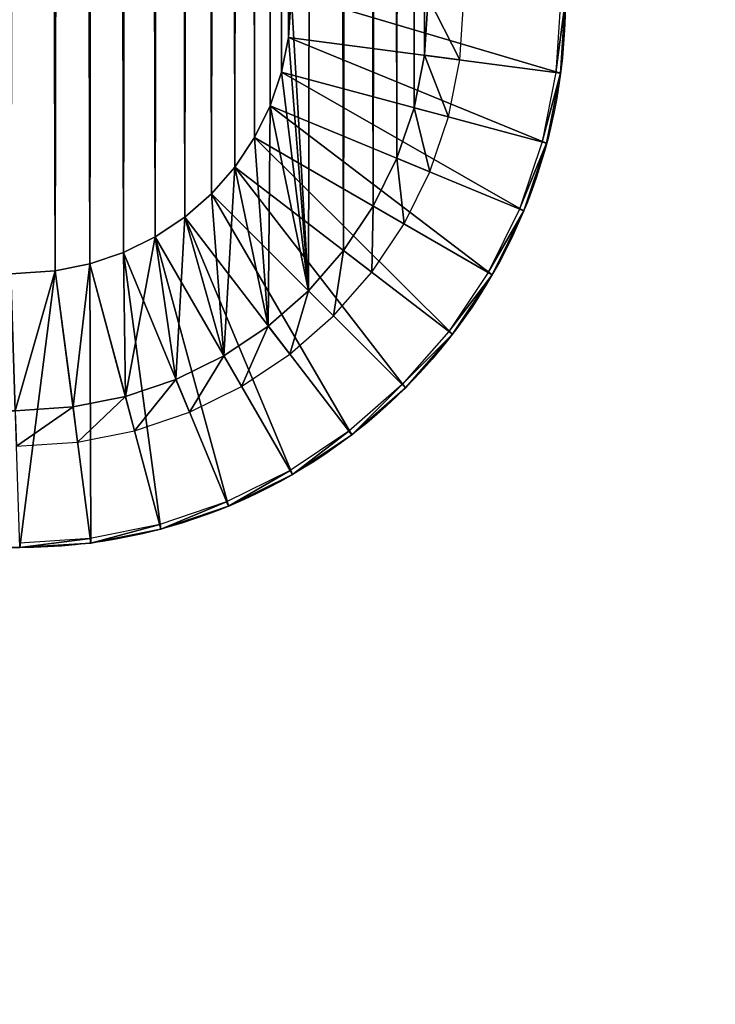
# Model space of a CAD drawing. Units: inches. Extents: x -452 to 708, y -32 to 468.
# Drawn here: x -117 to -106, y 294 to 311 of the extents above; entities that cross this region are included whole.
import ezdxf

# ---------------------------------------------------------------- set-up
doc = ezdxf.new("R2010")
doc.units = ezdxf.units.IN
doc.header["$MEASUREMENT"] = 0
doc.layers.get('0').update_dxf_attribs({"true_color": 0xff5454})

# ---------------------------------------------------------------- blocks, each defined once
blk = doc.blocks.new('CUADRO 2C -1E')
at = {"color": 7}
for p, q in [((-112.637, 311.315, 4.606), (-112.686, 310.57, 4.606)), ((-110.397, 310.269, 4.606), (-110.334, 311.24, 4.606)), ((-109.805, 310.191, 4.528), (-109.738, 311.221, 4.528)), ((-108.109, 311.167, 2.899), (-108.187, 309.978, 2.899)), ((-108.109, 309.967), (-108.031, 311.165)), ((-108.109, 309.967, 2.303), (-108.031, 311.165, 2.303)), ((-112.686, 310.57, 4.606), (-112.802, 309.985, 4.606)), ((-112.686, 310.57, 4.606), (-108.109, 309.967)), ((-110.573, 309.388, 4.606), (-110.397, 310.269, 4.606)), ((-109.805, 310.191, 4.528), (-110.397, 310.269, 4.606)), ((-109.996, 309.233, 4.528), (-109.805, 310.191, 4.528)), ((-112.802, 309.985, 4.606), (-112.994, 309.42, 4.606)), ((-112.802, 309.985, 4.606), (-108.343, 308.79)), ((-108.187, 309.978, 2.899), (-108.419, 308.811, 2.899)), ((-108.109, 309.967), (-108.343, 308.79)), ((-108.343, 308.79, 2.303), (-108.109, 309.967, 2.303)), ((-108.109, 309.967, 2.303), (-108.187, 309.978, 2.899)), ((-108.109, 309.967), (-108.109, 309.967, 2.303)), ((-112.994, 309.42, 4.606), (-113.257, 308.885, 4.606)), ((-112.994, 309.42, 4.606), (-108.729, 307.654)), ((-110.861, 308.537, 4.606), (-110.573, 309.388, 4.606)), ((-109.996, 309.233, 4.528), (-110.573, 309.388, 4.606)), ((-110.309, 308.308, 4.528), (-109.996, 309.233, 4.528)), ((-113.257, 308.885, 4.606), (-113.589, 308.389, 4.606)), ((-113.257, 308.885, 4.606), (-109.26, 306.577)), ((-108.419, 308.811, 2.899), (-108.802, 307.684, 2.899)), ((-108.729, 307.654), (-108.343, 308.79)), ((-108.729, 307.654, 2.303), (-108.343, 308.79, 2.303)), ((-108.343, 308.79, 2.303), (-108.419, 308.811, 2.899)), ((-108.343, 308.79), (-108.343, 308.79, 2.303)), ((-111.259, 307.731, 4.606), (-110.861, 308.537, 4.606)), ((-110.309, 308.308, 4.528), (-110.861, 308.537, 4.606)), ((-113.589, 308.389, 4.606), (-113.982, 307.941, 4.606)), ((-113.589, 308.389, 4.606), (-109.927, 305.579)), ((-110.741, 307.433, 4.528), (-110.309, 308.308, 4.528)), ((-113.982, 307.941, 4.606), (-114.43, 307.548, 4.606)), ((-113.982, 307.941, 4.606), (-110.718, 304.677)), ((-111.758, 306.984, 4.606), (-111.259, 307.731, 4.606)), ((-110.741, 307.433, 4.528), (-111.259, 307.731, 4.606)), ((-108.802, 307.684, 2.899), (-109.328, 306.617, 2.899)), ((-109.26, 306.577), (-108.729, 307.654)), ((-109.26, 306.577, 2.303), (-108.729, 307.654, 2.303)), ((-108.729, 307.654, 2.303), (-108.802, 307.684, 2.899)), ((-108.729, 307.654), (-108.729, 307.654, 2.303)), ((-114.43, 307.548, 4.606), (-114.926, 307.217, 4.606)), ((-114.43, 307.548, 4.606), (-111.62, 303.886)), ((-111.284, 306.621, 4.528), (-110.741, 307.433, 4.528)), ((-114.926, 307.217, 4.606), (-115.461, 306.953, 4.606)), ((-114.926, 307.217, 4.606), (-112.618, 303.219)), ((-115.461, 306.953, 4.606), (-116.026, 306.761, 4.606)), ((-115.461, 306.953, 4.606), (-113.695, 302.688)), ((-112.35, 306.309, 4.606), (-111.758, 306.984, 4.606)), ((-111.284, 306.621, 4.528), (-111.758, 306.984, 4.606)), ((-116.611, 306.645, 4.606), (-117.357, 306.596, 4.606)), ((-116.026, 306.761, 4.606), (-116.611, 306.645, 4.606)), ((-116.611, 306.645, 4.606), (-116.008, 302.068)), ((-116.026, 306.761, 4.606), (-114.831, 302.302)), ((-111.928, 305.887, 4.528), (-111.284, 306.621, 4.528)), ((-109.328, 306.617, 2.899), (-109.989, 305.627, 2.899)), ((-109.26, 306.577, 2.303), (-109.328, 306.617, 2.899)), ((-109.26, 306.577), (-109.927, 305.579)), ((-109.927, 305.579, 2.303), (-109.26, 306.577, 2.303)), ((-109.26, 306.577), (-109.26, 306.577, 2.303)), ((-113.025, 305.717, 4.606), (-112.35, 306.309, 4.606)), ((-111.928, 305.887, 4.528), (-112.35, 306.309, 4.606)), ((-112.662, 305.243, 4.528), (-111.928, 305.887, 4.528)), ((-113.772, 305.218, 4.606), (-113.025, 305.717, 4.606)), ((-112.662, 305.243, 4.528), (-113.025, 305.717, 4.606)), ((-109.989, 305.627, 2.899), (-110.774, 304.733, 2.899)), ((-109.927, 305.579, 2.303), (-109.989, 305.627, 2.899)), ((-110.718, 304.677), (-109.927, 305.579)), ((-110.718, 304.677, 2.303), (-109.927, 305.579, 2.303)), ((-109.927, 305.579), (-109.927, 305.579, 2.303)), ((-114.578, 304.82, 4.606), (-113.772, 305.218, 4.606)), ((-113.474, 304.7, 4.528), (-113.772, 305.218, 4.606)), ((-113.474, 304.7, 4.528), (-112.662, 305.243, 4.528)), ((-115.428, 304.532, 4.606), (-114.578, 304.82, 4.606)), ((-114.349, 304.269, 4.528), (-114.578, 304.82, 4.606)), ((-114.349, 304.269, 4.528), (-113.474, 304.7, 4.528)), ((-110.774, 304.733, 2.899), (-111.668, 303.948, 2.899)), ((-110.718, 304.677), (-111.62, 303.886)), ((-111.62, 303.886, 2.303), (-110.718, 304.677, 2.303)), ((-110.718, 304.677, 2.303), (-110.774, 304.733, 2.899)), ((-110.718, 304.677), (-110.718, 304.677, 2.303)), ((-116.309, 304.356, 4.606), (-115.428, 304.532, 4.606)), ((-115.274, 303.955, 4.528), (-115.428, 304.532, 4.606)), ((-117.281, 304.293, 4.606), (-116.309, 304.356, 4.606)), ((-116.231, 303.764, 4.528), (-116.309, 304.356, 4.606)), ((-115.274, 303.955, 4.528), (-114.349, 304.269, 4.528)), ((-116.231, 303.764, 4.528), (-115.274, 303.955, 4.528)), ((-111.668, 303.948, 2.899), (-112.658, 303.287, 2.899)), ((-112.618, 303.219), (-111.62, 303.886)), ((-112.618, 303.219, 2.303), (-111.62, 303.886, 2.303)), ((-111.62, 303.886, 2.303), (-111.668, 303.948, 2.899)), ((-111.62, 303.886), (-111.62, 303.886, 2.303)), ((-117.262, 303.697, 4.528), (-116.231, 303.764, 4.528)), ((-112.658, 303.287, 2.899), (-113.725, 302.761, 2.899)), ((-113.695, 302.688), (-112.618, 303.219)), ((-113.695, 302.688, 2.303), (-112.618, 303.219, 2.303)), ((-112.618, 303.219, 2.303), (-112.658, 303.287, 2.899)), ((-112.618, 303.219), (-112.618, 303.219, 2.303)), ((-113.725, 302.761, 2.899), (-114.851, 302.378, 2.899)), ((-114.831, 302.302), (-113.695, 302.688)), ((-114.831, 302.302, 2.303), (-113.695, 302.688, 2.303)), ((-113.695, 302.688, 2.303), (-113.725, 302.761, 2.899)), ((-113.695, 302.688), (-113.695, 302.688, 2.303)), ((-114.851, 302.378, 2.899), (-116.018, 302.146, 2.899)), ((-114.831, 302.302, 2.303), (-114.851, 302.378, 2.899)), ((-116.018, 302.146, 2.899), (-117.208, 302.068, 2.899)), ((-116.008, 302.068, 2.303), (-116.018, 302.146, 2.899)), ((-114.831, 302.302), (-116.008, 302.068)), ((-116.008, 302.068, 2.303), (-114.831, 302.302, 2.303)), ((-114.831, 302.302), (-114.831, 302.302, 2.303)), ((-239.339, 301.99), (-117.206, 301.99)), ((-117.206, 301.99), (-116.008, 302.068)), ((-117.206, 301.99, 2.303), (-116.008, 302.068, 2.303)), ((-116.008, 302.068), (-116.008, 302.068, 2.303))]:
    blk.add_line(p, q, dxfattribs=at)
at = {"color": 7, "extrusion": (0, 0, -1)}
blk.add_arc((117.206, 311.165), 9.175, 180, 270, dxfattribs=at)
at = {"color": 7}
for points, invisible_edges in [([(-44.901, 381.496), (-108.031, 160.765), (-46.548, 373.215)], 3), ([(-46.548, 373.215), (-108.031, 160.765), (-47.1, 364.79)], 3), ([(-47.1, 364.79), (-108.031, 160.765), (-47.1, 93.881)], 3), ([(-108.109, 309.967), (-108.046, 277.642), (-108.031, 311.165)], 3), ([(-108.031, 311.165), (-108.046, 277.642), (-108.031, 160.765)], 13), ([(-108.343, 308.79), (-108.219, 278.83), (-108.109, 309.967)], 3), ([(-108.109, 309.967), (-108.219, 278.83), (-108.046, 277.642)], 13), ([(-108.729, 307.654), (-108.544, 279.985), (-108.343, 308.79)], 3), ([(-108.343, 308.79), (-108.544, 279.985), (-108.219, 278.83)], 13), ([(-109.26, 306.577), (-109.018, 281.088), (-108.729, 307.654)], 3), ([(-108.729, 307.654), (-109.018, 281.088), (-108.544, 279.985)], 13), ([(-109.927, 305.579), (-109.632, 282.119), (-109.26, 306.577)], 3), ([(-109.26, 306.577), (-109.632, 282.119), (-109.018, 281.088)], 13), ([(-110.718, 304.677), (-110.375, 283.062), (-109.927, 305.579)], 3), ([(-109.927, 305.579), (-110.375, 283.062), (-109.632, 282.119)], 13), ([(-111.62, 303.886), (-111.234, 283.899), (-110.718, 304.677)], 3), ([(-110.718, 304.677), (-111.234, 283.899), (-110.375, 283.062)], 13), ([(-112.618, 303.219), (-112.196, 284.617), (-111.62, 303.886)], 3), ([(-111.62, 303.886), (-112.196, 284.617), (-111.234, 283.899)], 13), ([(-113.695, 302.688), (-113.243, 285.204), (-112.618, 303.219)], 3), ([(-112.618, 303.219), (-113.243, 285.204), (-112.196, 284.617)], 13), ([(-114.831, 302.302), (-114.358, 285.649), (-113.695, 302.688)], 3), ([(-113.695, 302.688), (-114.358, 285.649), (-113.243, 285.204)], 13), ([(-116.008, 302.068), (-115.521, 285.944), (-114.831, 302.302)], 3), ([(-114.831, 302.302), (-115.521, 285.944), (-114.358, 285.649)], 13), ([(-239.339, 301.99), (-239.339, 286.085), (-117.206, 301.99)], 3), ([(-117.206, 301.99), (-239.339, 286.085), (-116.713, 286.085)], 13), ([(-117.206, 301.99), (-116.713, 286.085), (-116.008, 302.068)], 3), ([(-116.008, 302.068), (-116.713, 286.085), (-115.521, 285.944)], 13)]:
    blk.add_3dface(points, dxfattribs=dict(at, invisible_edges=invisible_edges))
mesh = blk.add_polyface(dxfattribs=at)
corners = [(-451.674, 448.592, 5), (-451.379, 459.818, 5), (-451.674, 458.592, 5), (-451.595, -22.088, 5), (-451.361, -23.405, 5), (-450.934, 461.08, 5), (-450.975, -24.685, 5), (-450.441, -25.912, 5), (-450.345, 462.28, 5), (-449.767, -27.067, 5), (-449.619, 463.403, 5), (-448.963, -28.136, 5), (-448.766, 464.434, 5), (-448.039, -29.103, 5), (-447.799, 465.358, 5), (-447.009, -29.955, 5), (-446.73, 466.162, 5), (-445.886, -30.681, 5), (-445.575, 466.835, 5), (-444.685, -31.271, 5), (-444.349, 467.369, 5), (-443.424, -31.716, 5), (-443.068, 467.756, 5), (-442.119, -32.01, 5), (-441.752, 467.99, 5), (-436.726, -1.691, 5), (-436.657, -2.461, 5), (-435.994, -5.117, 5), (-434.931, -7.639, 5), (-433.491, -9.968, 5), (-431.711, -12.047, 5), (-429.632, -13.828, 5), (-427.303, -15.267, 5), (-424.781, -16.331, 5), (-422.124, -16.993, 5), (-421.354, -17.063, 5), (697.069, -32.01, 5), (678.007, -17.063, 5), (678.777, -16.993, 5), (679.794, -16.74, 5), (681.433, -16.331, 5), (683.956, -15.267, 5), (686.284, -13.828, 5), (688.364, -12.047, 5), (690.144, -9.968, 5), (691.583, -7.639, 5), (692.647, -5.117, 5), (693.309, -2.461, 5), (693.379, -1.691, 5), (693.379, 437.671, 5), (-421.354, 453.042, 5), (698.772, 467.99, 5), (-422.124, 452.973, 5), (-424.781, 452.31, 5), (-427.303, 451.247, 5), (-429.632, 449.808, 5), (-431.711, 448.027, 5), (-433.491, 445.948, 5), (-434.931, 443.619, 5), (-435.994, 441.097, 5), (-436.657, 438.441, 5), (-436.726, 437.671, 5), (678.007, 453.042, 5), (678.777, 452.973, 5), (681.433, 452.31, 5), (683.956, 451.247, 5), (686.284, 449.808, 5), (688.364, 448.027, 5), (690.144, 445.948, 5), (691.583, 443.619, 5), (692.647, 441.097, 5), (693.309, 438.441, 5), (698.404, -31.932, 5), (699.721, -31.698, 5), (698.85, 467.99, 5), (700.077, 467.695, 5), (701.001, -31.311, 5), (701.338, 467.25, 5), (702.228, -30.777, 5), (702.538, 466.661, 5), (703.383, -30.104, 5), (703.661, 465.935, 5), (704.452, -29.3, 5), (704.692, 465.082, 5), (705.419, -28.376, 5), (705.616, 464.115, 5), (706.271, -27.345, 5), (706.42, 463.047, 5), (706.997, -26.222, 5), (707.093, 461.891, 5), (707.587, -25.022, 5), (707.627, 460.665, 5), (708.032, -23.76, 5), (708.014, 459.385, 5), (708.248, 458.068, 5), (708.326, -22.456, 5), (708.326, 456.733, 5), (-451.674, -20.753, 5)]
mesh.append_faces([[corners[k] for k in face] for face in [(0, 1, 2), (94, 95, 96), (3, 0, 97)]], dxfattribs={"vtx0": -1, "color": 7})
mesh.append_faces([[corners[k] for k in face] for face in [(1, 4, 5), (5, 7, 8), (8, 9, 10), (10, 11, 12), (12, 13, 14), (14, 15, 16), (16, 17, 18), (18, 19, 20), (20, 21, 22), (22, 23, 24), (25, 23, 26), (26, 23, 27), (27, 23, 28), (28, 23, 29), (29, 23, 30), (30, 23, 31), (31, 23, 32), (32, 23, 33), (33, 23, 34), (34, 23, 35), (35, 36, 37), (37, 36, 38), (38, 36, 39), (39, 36, 40), (40, 36, 41), (41, 36, 42), (42, 36, 43), (43, 36, 44), (44, 36, 45), (45, 36, 46), (46, 36, 47), (47, 36, 48), (48, 36, 49), (24, 50, 51), (50, 24, 52), (52, 24, 53), (53, 24, 54), (54, 24, 55), (55, 24, 56), (56, 24, 57), (57, 24, 58), (58, 24, 59), (59, 24, 60), (60, 24, 61), (61, 24, 25), (51, 73, 74), (74, 73, 75), (75, 76, 77), (77, 78, 79), (79, 80, 81), (81, 82, 83), (83, 84, 85), (85, 86, 87), (87, 88, 89), (89, 90, 91), (91, 92, 93), (93, 92, 94)]], dxfattribs={"vtx0": -1, "vtx1": -1, "color": 7})
mesh.append_faces([[corners[k] for k in face] for face in [(1, 0, 3), (24, 23, 25), (51, 49, 36)]], dxfattribs={"vtx0": -1, "vtx1": -1, "vtx2": -1, "color": 7})
mesh.append_faces([[corners[k] for k in face] for face in [(1, 3, 4), (5, 4, 6), (5, 6, 7), (8, 7, 9), (10, 9, 11), (12, 11, 13), (14, 13, 15), (16, 15, 17), (18, 17, 19), (20, 19, 21), (22, 21, 23), (35, 23, 36), (51, 50, 62), (51, 62, 63), (51, 63, 64), (51, 64, 65), (51, 65, 66), (51, 66, 67), (51, 67, 68), (51, 68, 69), (51, 69, 70), (51, 70, 71), (51, 71, 49), (51, 36, 72), (51, 72, 73), (75, 73, 76), (77, 76, 78), (79, 78, 80), (81, 80, 82), (83, 82, 84), (85, 84, 86), (87, 86, 88), (89, 88, 90), (91, 90, 92), (94, 92, 95)]], dxfattribs={"vtx0": -1, "vtx2": -1, "color": 7})
mesh = blk.add_polyface(dxfattribs=at)
corners = [(-436.726, -1.691, 5), (-436.674, -1.689, 5), (-436.726, 437.671, 5), (-436.657, -2.461, 5), (-436.605, -2.452, 5), (-435.994, -5.117, 5), (-435.944, -5.1, 5), (-434.931, -7.639, 5), (-434.884, -7.615, 5), (-433.491, -9.968, 5), (-433.449, -9.937, 5), (-431.711, -12.047, 5), (-431.674, -12.01, 5), (-429.632, -13.828, 5), (-429.601, -13.785, 5), (-427.303, -15.267, 5), (-427.279, -15.22, 5), (-424.781, -16.331, 5), (-424.764, -16.281, 5), (-422.124, -16.993, 5), (-422.116, -16.941, 5), (-421.354, -17.063, 5), (-421.352, -17.01, 5), (678.007, -17.063, 5), (678.005, -17.01, 5), (678.768, -16.941, 5), (678.777, -16.993, 5), (679.782, -16.689, 5), (679.794, -16.74, 5), (681.416, -16.281, 5), (681.433, -16.331, 5), (683.931, -15.22, 5), (683.956, -15.267, 5), (686.253, -13.785, 5), (686.284, -13.828, 5), (688.326, -12.01, 5), (688.364, -12.047, 5), (690.102, -9.937, 5), (690.144, -9.968, 5), (691.536, -7.615, 5), (691.583, -7.639, 5), (692.597, -5.1, 5), (692.647, -5.117, 5), (693.257, -2.452, 5), (693.309, -2.461, 5), (693.326, -1.689, 5), (693.379, -1.691, 5), (693.326, 437.668, 5), (-436.674, 437.668, 5), (-436.657, 438.441, 5), (-436.605, 438.432, 5), (-435.994, 441.097, 5), (-435.944, 441.08, 5), (-434.931, 443.619, 5), (-434.884, 443.595, 5), (-433.491, 445.948, 5), (-433.449, 445.917, 5), (-431.711, 448.027, 5), (-431.674, 447.99, 5), (-429.632, 449.808, 5), (-429.601, 449.765, 5), (-427.303, 451.247, 5), (-427.279, 451.2, 5), (-424.781, 452.31, 5), (-424.764, 452.26, 5), (-422.124, 452.973, 5), (-422.116, 452.921, 5), (-421.354, 453.042, 5), (-421.352, 452.99, 5), (678.007, 453.042, 5), (678.005, 452.99, 5), (678.768, 452.921, 5), (678.777, 452.973, 5), (681.416, 452.26, 5), (681.433, 452.31, 5), (683.931, 451.2, 5), (683.956, 451.247, 5), (686.253, 449.765, 5), (686.284, 449.808, 5), (688.326, 447.99, 5), (688.364, 448.027, 5), (690.102, 445.917, 5), (690.144, 445.948, 5), (691.536, 443.595, 5), (691.583, 443.619, 5), (692.597, 441.08, 5), (692.647, 441.097, 5), (693.257, 438.432, 5), (693.309, 438.441, 5), (693.379, 437.671, 5)]
mesh.append_faces([[corners[k] for k in face] for face in [(0, 1, 2), (1, 3, 4), (4, 5, 6), (6, 7, 8), (8, 9, 10), (10, 11, 12), (12, 13, 14), (14, 15, 16), (16, 17, 18), (18, 19, 20), (20, 21, 22), (22, 23, 24), (24, 23, 25), (25, 26, 27), (27, 28, 29), (29, 30, 31), (31, 32, 33), (33, 34, 35), (35, 36, 37), (37, 38, 39), (39, 40, 41), (41, 42, 43), (43, 44, 45), (45, 46, 47), (2, 48, 49), (48, 2, 1), (49, 50, 51), (51, 52, 53), (53, 54, 55), (55, 56, 57), (57, 58, 59), (59, 60, 61), (61, 62, 63), (63, 64, 65), (65, 66, 67), (67, 68, 69), (69, 71, 72), (72, 73, 74), (74, 75, 76), (76, 77, 78), (78, 79, 80), (80, 81, 82), (82, 83, 84), (84, 85, 86), (86, 87, 88), (88, 47, 89), (89, 47, 46)]], dxfattribs={"vtx0": -1, "vtx1": -1, "color": 7})
mesh.append_faces([[corners[k] for k in face] for face in [(1, 0, 3), (4, 3, 5), (6, 5, 7), (8, 7, 9), (10, 9, 11), (12, 11, 13), (14, 13, 15), (16, 15, 17), (18, 17, 19), (20, 19, 21), (22, 21, 23), (25, 23, 26), (27, 26, 28), (29, 28, 30), (31, 30, 32), (33, 32, 34), (35, 34, 36), (37, 36, 38), (39, 38, 40), (41, 40, 42), (43, 42, 44), (45, 44, 46), (49, 48, 50), (51, 50, 52), (53, 52, 54), (55, 54, 56), (57, 56, 58), (59, 58, 60), (61, 60, 62), (63, 62, 64), (65, 64, 66), (67, 66, 68), (69, 68, 70), (69, 70, 71), (72, 71, 73), (74, 73, 75), (76, 75, 77), (78, 77, 79), (80, 79, 81), (82, 81, 83), (84, 83, 85), (86, 85, 87), (88, 87, 47)]], dxfattribs={"vtx0": -1, "vtx2": -1, "color": 7})
mesh = blk.add_polyface(dxfattribs=at)
corners = [(-246.147, 310.269, 4.606), (-246.211, 427.235, 4.606), (-246.211, 311.24, 4.606), (-246.147, 428.206, 4.606), (-245.972, 309.388, 4.606), (-245.972, 429.087, 4.606), (-245.683, 308.537, 4.606), (-245.683, 429.938, 4.606), (-245.286, 307.731, 4.606), (-245.286, 430.743, 4.606), (-244.787, 431.49, 4.606), (-244.787, 306.984, 4.606), (-244.194, 306.309, 4.606), (-244.194, 432.166, 4.606), (-243.908, 311.316, 4.606), (-243.859, 310.57, 4.606), (-243.519, 305.717, 4.606), (-243.742, 309.985, 4.606), (-243.551, 309.42, 4.606), (-243.287, 308.885, 4.606), (-242.772, 305.218, 4.606), (-242.956, 308.389, 4.606), (-242.562, 307.941, 4.606), (-241.967, 304.82, 4.606), (-242.114, 307.548, 4.606), (-241.618, 307.217, 4.606), (-241.116, 304.532, 4.606), (-241.083, 306.953, 4.606), (-240.235, 304.356, 4.606), (-240.519, 306.761, 4.606), (-239.934, 306.645, 4.606), (-239.263, 304.293, 4.606), (-239.188, 306.596, 4.606), (-117.281, 304.293, 4.606), (-117.357, 306.596, 4.606), (-116.611, 306.645, 4.606), (-116.309, 304.356, 4.606), (-116.026, 306.761, 4.606), (-115.428, 304.532, 4.606), (-115.461, 306.953, 4.606), (-114.926, 307.217, 4.606), (-114.578, 304.82, 4.606), (-114.43, 307.548, 4.606), (-113.772, 305.218, 4.606), (-113.982, 307.941, 4.606), (-113.589, 308.389, 4.606), (-113.025, 305.717, 4.606), (-113.257, 308.885, 4.606), (-112.994, 309.42, 4.606), (-112.35, 306.309, 4.606), (-112.802, 309.985, 4.606), (-112.686, 310.57, 4.606), (-112.637, 311.315, 4.606), (-243.859, 427.905, 4.606), (-243.519, 432.758, 4.606), (-243.908, 427.159, 4.606), (-243.742, 428.49, 4.606), (-243.551, 429.055, 4.606), (-243.287, 429.59, 4.606), (-242.772, 433.257, 4.606), (-242.956, 430.085, 4.606), (-242.562, 430.534, 4.606), (-241.967, 433.654, 4.606), (-242.114, 430.927, 4.606), (-241.618, 431.258, 4.606), (-241.116, 433.943, 4.606), (-241.083, 431.522, 4.606), (-240.235, 434.118, 4.606), (-240.519, 431.714, 4.606), (-239.934, 431.83, 4.606), (-239.263, 434.182, 4.606), (-239.188, 431.879, 4.606), (-116.849, 434.182, 4.606), (-116.985, 431.879, 4.606), (-116.362, 431.805, 4.606), (-115.942, 434.075, 4.606), (-115.784, 431.659, 4.606), (-115.071, 433.854, 4.606), (-115.23, 431.438, 4.606), (-114.71, 431.146, 4.606), (-114.237, 433.521, 4.606), (-114.232, 430.789, 4.606), (-113.453, 433.082, 4.606), (-113.805, 430.373, 4.606), (-113.436, 429.905, 4.606), (-112.733, 432.544, 4.606), (-113.131, 429.392, 4.606), (-112.896, 428.844, 4.606), (-112.734, 428.27, 4.606), (-112.652, 427.71, 4.606), (-112.09, 431.918, 4.606), (-111.758, 306.984, 4.606), (-111.534, 431.212, 4.606), (-111.259, 307.731, 4.606), (-111.075, 430.44, 4.606), (-110.861, 308.537, 4.606), (-110.72, 429.615, 4.606), (-110.573, 309.388, 4.606), (-110.476, 428.75, 4.606), (-110.397, 310.269, 4.606), (-110.349, 427.876, 4.606), (-110.334, 311.24, 4.606)]
mesh.append_faces([[corners[k] for k in face] for face in [(0, 1, 2), (100, 99, 101)]], dxfattribs={"vtx0": -1, "color": 7})
mesh.append_faces([[corners[k] for k in face] for face in [(1, 0, 3), (3, 4, 5), (5, 6, 7), (7, 8, 9), (9, 8, 10), (10, 12, 13), (14, 12, 15), (15, 16, 17), (17, 16, 18), (18, 16, 19), (19, 20, 21), (21, 20, 22), (22, 23, 24), (24, 23, 25), (25, 26, 27), (27, 28, 29), (29, 28, 30), (30, 31, 32), (32, 33, 34), (34, 33, 35), (35, 36, 37), (37, 38, 39), (39, 38, 40), (40, 41, 42), (42, 43, 44), (44, 43, 45), (45, 46, 47), (47, 46, 48), (48, 49, 50), (50, 49, 51), (51, 49, 52), (13, 53, 54), (53, 13, 55), (55, 13, 14), (54, 58, 59), (59, 61, 62), (62, 64, 65), (65, 66, 67), (67, 69, 70), (70, 71, 72), (72, 74, 75), (75, 76, 77), (77, 79, 80), (80, 81, 82), (82, 84, 85), (85, 89, 90), (90, 91, 92), (92, 93, 94), (94, 95, 96), (96, 97, 98), (98, 99, 100)]], dxfattribs={"vtx0": -1, "vtx1": -1, "color": 7})
mesh.append_faces([[corners[k] for k in face] for face in [(13, 12, 14), (90, 52, 49)]], dxfattribs={"vtx0": -1, "vtx1": -1, "vtx2": -1, "color": 7})
mesh.append_faces([[corners[k] for k in face] for face in [(3, 0, 4), (5, 4, 6), (7, 6, 8), (10, 8, 11), (10, 11, 12), (15, 12, 16), (19, 16, 20), (22, 20, 23), (25, 23, 26), (27, 26, 28), (30, 28, 31), (32, 31, 33), (35, 33, 36), (37, 36, 38), (40, 38, 41), (42, 41, 43), (45, 43, 46), (48, 46, 49), (54, 53, 56), (54, 56, 57), (54, 57, 58), (59, 58, 60), (59, 60, 61), (62, 61, 63), (62, 63, 64), (65, 64, 66), (67, 66, 68), (67, 68, 69), (70, 69, 71), (72, 71, 73), (72, 73, 74), (75, 74, 76), (77, 76, 78), (77, 78, 79), (80, 79, 81), (82, 81, 83), (82, 83, 84), (85, 84, 86), (85, 86, 87), (85, 87, 88), (85, 88, 89), (90, 89, 52), (90, 49, 91), (92, 91, 93), (94, 93, 95), (96, 95, 97), (98, 97, 99)]], dxfattribs={"vtx0": -1, "vtx2": -1, "color": 7})
mesh = blk.add_polyface(dxfattribs=at)
corners = [(-243.859, 310.57, 4.606), (-243.908, 427.159, 4.606), (-243.908, 311.316, 4.606), (-243.859, 427.905, 4.606), (-243.742, 309.985, 4.606), (-243.742, 428.49, 4.606), (-243.551, 309.42, 4.606), (-243.551, 429.055, 4.606), (-243.287, 308.885, 4.606), (-243.287, 429.59, 4.606), (-242.956, 308.389, 4.606), (-242.956, 430.085, 4.606), (-242.562, 307.941, 4.606), (-242.562, 430.534, 4.606), (-242.114, 307.548, 4.606), (-242.114, 430.927, 4.606), (-241.618, 307.217, 4.606), (-241.618, 431.258, 4.606), (-241.083, 306.953, 4.606), (-241.083, 431.522, 4.606), (-240.519, 306.761, 4.606), (-240.519, 431.714, 4.606), (-239.934, 306.645, 4.606), (-239.934, 431.83, 4.606), (-239.188, 431.879, 4.606), (-239.188, 306.596, 4.606), (-116.985, 431.879, 4.606), (-117.357, 306.596, 4.606), (-116.611, 306.645, 4.606), (-116.362, 431.805, 4.606), (-116.026, 306.761, 4.606), (-115.784, 431.659, 4.606), (-115.461, 306.953, 4.606), (-115.23, 431.438, 4.606), (-114.926, 307.217, 4.606), (-114.71, 431.146, 4.606), (-114.43, 307.548, 4.606), (-114.232, 430.789, 4.606), (-113.982, 307.941, 4.606), (-113.805, 430.373, 4.606), (-113.589, 308.389, 4.606), (-113.436, 429.905, 4.606), (-113.257, 308.885, 4.606), (-113.131, 429.392, 4.606), (-112.994, 309.42, 4.606), (-112.896, 428.844, 4.606), (-112.802, 309.985, 4.606), (-112.734, 428.27, 4.606), (-112.686, 310.57, 4.606), (-112.652, 427.71, 4.606), (-112.637, 311.315, 4.606)]
mesh.append_faces([[corners[k] for k in face] for face in [(0, 1, 2), (49, 48, 50)]], dxfattribs={"vtx0": -1, "color": 7})
mesh.append_faces([[corners[k] for k in face] for face in [(1, 0, 3), (3, 4, 5), (5, 6, 7), (7, 8, 9), (9, 10, 11), (11, 12, 13), (13, 14, 15), (15, 16, 17), (17, 18, 19), (19, 20, 21), (21, 22, 23), (23, 22, 24), (24, 25, 26), (26, 28, 29), (29, 30, 31), (31, 32, 33), (33, 34, 35), (35, 36, 37), (37, 38, 39), (39, 40, 41), (41, 42, 43), (43, 44, 45), (45, 46, 47), (47, 48, 49)]], dxfattribs={"vtx0": -1, "vtx1": -1, "color": 7})
mesh.append_faces([[corners[k] for k in face] for face in [(3, 0, 4), (5, 4, 6), (7, 6, 8), (9, 8, 10), (11, 10, 12), (13, 12, 14), (15, 14, 16), (17, 16, 18), (19, 18, 20), (21, 20, 22), (24, 22, 25), (26, 25, 27), (26, 27, 28), (29, 28, 30), (31, 30, 32), (33, 32, 34), (35, 34, 36), (37, 36, 38), (39, 38, 40), (41, 40, 42), (43, 42, 44), (45, 44, 46), (47, 46, 48)]], dxfattribs={"vtx0": -1, "vtx2": -1, "color": 7})
mesh = blk.add_polyface(dxfattribs=at)
corners = [(-112.637, 311.315, 4.606), (-108.109, 309.967), (-112.686, 310.57, 4.606), (-108.031, 311.165)]
mesh.append_faces([[corners[k] for k in face] for face in [(0, 1, 2), (1, 0, 3)]], dxfattribs={"vtx0": -1, "color": 7})
mesh = blk.add_polyface(dxfattribs=at)
corners = [(-109.805, 310.191, 4.528), (-110.334, 311.24, 4.606), (-110.397, 310.269, 4.606), (-109.738, 311.221, 4.528)]
mesh.append_faces([[corners[k] for k in face] for face in [(0, 1, 2), (1, 0, 3)]], dxfattribs={"vtx0": -1, "color": 7})
mesh = blk.add_polyface(dxfattribs=at)
corners = [(-108.031, 311.165, 2.303), (-108.187, 309.978, 2.899), (-108.109, 309.967, 2.303), (-108.109, 311.167, 2.899)]
mesh.append_faces([[corners[k] for k in face] for face in [(0, 1, 2), (1, 0, 3)]], dxfattribs={"vtx0": -1, "color": 7})
mesh = blk.add_polyface(dxfattribs=at)
corners = [(-108.031, 311.165), (-108.109, 309.967, 2.303), (-108.109, 309.967), (-108.031, 311.165, 2.303)]
mesh.append_faces([[corners[k] for k in face] for face in [(0, 1, 2), (1, 0, 3)]], dxfattribs={"vtx0": -1, "color": 7})
mesh = blk.add_polyface(dxfattribs=at)
corners = [(-112.686, 310.57, 4.606), (-108.343, 308.79), (-112.802, 309.985, 4.606), (-108.109, 309.967)]
mesh.append_faces([[corners[k] for k in face] for face in [(0, 1, 2), (1, 0, 3)]], dxfattribs={"vtx0": -1, "color": 7})
mesh = blk.add_polyface(dxfattribs=at)
corners = [(-109.996, 309.233, 4.528), (-110.397, 310.269, 4.606), (-110.573, 309.388, 4.606), (-109.805, 310.191, 4.528)]
mesh.append_faces([[corners[k] for k in face] for face in [(0, 1, 2), (1, 0, 3)]], dxfattribs={"vtx0": -1, "color": 7})
mesh = blk.add_polyface(dxfattribs=at)
corners = [(-112.802, 309.985, 4.606), (-108.729, 307.654), (-112.994, 309.42, 4.606), (-108.343, 308.79)]
mesh.append_faces([[corners[k] for k in face] for face in [(0, 1, 2), (1, 0, 3)]], dxfattribs={"vtx0": -1, "color": 7})
mesh = blk.add_polyface(dxfattribs=at)
corners = [(-108.109, 309.967, 2.303), (-108.419, 308.811, 2.899), (-108.343, 308.79, 2.303), (-108.187, 309.978, 2.899)]
mesh.append_faces([[corners[k] for k in face] for face in [(0, 1, 2), (1, 0, 3)]], dxfattribs={"vtx0": -1, "color": 7})
mesh = blk.add_polyface(dxfattribs=at)
corners = [(-108.109, 309.967), (-108.343, 308.79, 2.303), (-108.343, 308.79), (-108.109, 309.967, 2.303)]
mesh.append_faces([[corners[k] for k in face] for face in [(0, 1, 2), (1, 0, 3)]], dxfattribs={"vtx0": -1, "color": 7})
mesh = blk.add_polyface(dxfattribs=at)
corners = [(-112.994, 309.42, 4.606), (-109.26, 306.577), (-113.257, 308.885, 4.606), (-108.729, 307.654)]
mesh.append_faces([[corners[k] for k in face] for face in [(0, 1, 2), (1, 0, 3)]], dxfattribs={"vtx0": -1, "color": 7})
mesh = blk.add_polyface(dxfattribs=at)
corners = [(-110.309, 308.308, 4.528), (-110.573, 309.388, 4.606), (-110.861, 308.537, 4.606), (-109.996, 309.233, 4.528)]
mesh.append_faces([[corners[k] for k in face] for face in [(0, 1, 2), (1, 0, 3)]], dxfattribs={"vtx0": -1, "color": 7})
mesh = blk.add_polyface(dxfattribs=at)
corners = [(-113.257, 308.885, 4.606), (-109.927, 305.579), (-113.589, 308.389, 4.606), (-109.26, 306.577)]
mesh.append_faces([[corners[k] for k in face] for face in [(0, 1, 2), (1, 0, 3)]], dxfattribs={"vtx0": -1, "color": 7})
mesh = blk.add_polyface(dxfattribs=at)
corners = [(-108.343, 308.79, 2.303), (-108.802, 307.684, 2.899), (-108.729, 307.654, 2.303), (-108.419, 308.811, 2.899)]
mesh.append_faces([[corners[k] for k in face] for face in [(0, 1, 2), (1, 0, 3)]], dxfattribs={"vtx0": -1, "color": 7})
mesh = blk.add_polyface(dxfattribs=at)
corners = [(-108.343, 308.79), (-108.729, 307.654, 2.303), (-108.729, 307.654), (-108.343, 308.79, 2.303)]
mesh.append_faces([[corners[k] for k in face] for face in [(0, 1, 2), (1, 0, 3)]], dxfattribs={"vtx0": -1, "color": 7})
mesh = blk.add_polyface(dxfattribs=at)
corners = [(-110.741, 307.433, 4.528), (-110.861, 308.537, 4.606), (-111.259, 307.731, 4.606), (-110.309, 308.308, 4.528)]
mesh.append_faces([[corners[k] for k in face] for face in [(0, 1, 2), (1, 0, 3)]], dxfattribs={"vtx0": -1, "color": 7})
mesh = blk.add_polyface(dxfattribs=at)
corners = [(-113.589, 308.389, 4.606), (-110.718, 304.677), (-113.982, 307.941, 4.606), (-109.927, 305.579)]
mesh.append_faces([[corners[k] for k in face] for face in [(0, 1, 2), (1, 0, 3)]], dxfattribs={"vtx0": -1, "color": 7})
mesh = blk.add_polyface(dxfattribs=at)
corners = [(-113.982, 307.941, 4.606), (-111.62, 303.886), (-114.43, 307.548, 4.606), (-110.718, 304.677)]
mesh.append_faces([[corners[k] for k in face] for face in [(0, 1, 2), (1, 0, 3)]], dxfattribs={"vtx0": -1, "color": 7})
mesh = blk.add_polyface(dxfattribs=at)
corners = [(-111.284, 306.621, 4.528), (-111.259, 307.731, 4.606), (-111.758, 306.984, 4.606), (-110.741, 307.433, 4.528)]
mesh.append_faces([[corners[k] for k in face] for face in [(0, 1, 2), (1, 0, 3)]], dxfattribs={"vtx0": -1, "color": 7})
mesh = blk.add_polyface(dxfattribs=at)
corners = [(-108.729, 307.654, 2.303), (-109.328, 306.617, 2.899), (-109.26, 306.577, 2.303), (-108.802, 307.684, 2.899)]
mesh.append_faces([[corners[k] for k in face] for face in [(0, 1, 2), (1, 0, 3)]], dxfattribs={"vtx0": -1, "color": 7})
mesh = blk.add_polyface(dxfattribs=at)
corners = [(-108.729, 307.654), (-109.26, 306.577, 2.303), (-109.26, 306.577), (-108.729, 307.654, 2.303)]
mesh.append_faces([[corners[k] for k in face] for face in [(0, 1, 2), (1, 0, 3)]], dxfattribs={"vtx0": -1, "color": 7})
mesh = blk.add_polyface(dxfattribs=at)
corners = [(-114.43, 307.548, 4.606), (-112.618, 303.219), (-114.926, 307.217, 4.606), (-111.62, 303.886)]
mesh.append_faces([[corners[k] for k in face] for face in [(0, 1, 2), (1, 0, 3)]], dxfattribs={"vtx0": -1, "color": 7})
mesh = blk.add_polyface(dxfattribs=at)
corners = [(-114.926, 307.217, 4.606), (-113.695, 302.688), (-115.461, 306.953, 4.606), (-112.618, 303.219)]
mesh.append_faces([[corners[k] for k in face] for face in [(0, 1, 2), (1, 0, 3)]], dxfattribs={"vtx0": -1, "color": 7})
mesh = blk.add_polyface(dxfattribs=at)
corners = [(-115.461, 306.953, 4.606), (-114.831, 302.302), (-116.026, 306.761, 4.606), (-113.695, 302.688)]
mesh.append_faces([[corners[k] for k in face] for face in [(0, 1, 2), (1, 0, 3)]], dxfattribs={"vtx0": -1, "color": 7})
mesh = blk.add_polyface(dxfattribs=at)
corners = [(-111.928, 305.887, 4.528), (-111.758, 306.984, 4.606), (-112.35, 306.309, 4.606), (-111.284, 306.621, 4.528)]
mesh.append_faces([[corners[k] for k in face] for face in [(0, 1, 2), (1, 0, 3)]], dxfattribs={"vtx0": -1, "color": 7})
mesh = blk.add_polyface(dxfattribs=at)
corners = [(-116.611, 306.645, 4.606), (-117.206, 301.99), (-117.357, 306.596, 4.606), (-116.008, 302.068)]
mesh.append_faces([[corners[k] for k in face] for face in [(0, 1, 2), (1, 0, 3)]], dxfattribs={"vtx0": -1, "color": 7})
mesh = blk.add_polyface(dxfattribs=at)
corners = [(-116.026, 306.761, 4.606), (-116.008, 302.068), (-116.611, 306.645, 4.606), (-114.831, 302.302)]
mesh.append_faces([[corners[k] for k in face] for face in [(0, 1, 2), (1, 0, 3)]], dxfattribs={"vtx0": -1, "color": 7})
mesh = blk.add_polyface(dxfattribs=at)
corners = [(-109.26, 306.577, 2.303), (-109.989, 305.627, 2.899), (-109.927, 305.579, 2.303), (-109.328, 306.617, 2.899)]
mesh.append_faces([[corners[k] for k in face] for face in [(0, 1, 2), (1, 0, 3)]], dxfattribs={"vtx0": -1, "color": 7})
mesh = blk.add_polyface(dxfattribs=at)
corners = [(-109.26, 306.577), (-109.927, 305.579, 2.303), (-109.927, 305.579), (-109.26, 306.577, 2.303)]
mesh.append_faces([[corners[k] for k in face] for face in [(0, 1, 2), (1, 0, 3)]], dxfattribs={"vtx0": -1, "color": 7})
mesh = blk.add_polyface(dxfattribs=at)
corners = [(-112.662, 305.243, 4.528), (-112.35, 306.309, 4.606), (-113.025, 305.717, 4.606), (-111.928, 305.887, 4.528)]
mesh.append_faces([[corners[k] for k in face] for face in [(0, 1, 2), (1, 0, 3)]], dxfattribs={"vtx0": -1, "color": 7})
mesh = blk.add_polyface(dxfattribs=at)
corners = [(-113.474, 304.7, 4.528), (-113.025, 305.717, 4.606), (-113.772, 305.218, 4.606), (-112.662, 305.243, 4.528)]
mesh.append_faces([[corners[k] for k in face] for face in [(0, 1, 2), (1, 0, 3)]], dxfattribs={"vtx0": -1, "color": 7})
mesh = blk.add_polyface(dxfattribs=at)
corners = [(-109.927, 305.579, 2.303), (-110.774, 304.733, 2.899), (-110.718, 304.677, 2.303), (-109.989, 305.627, 2.899)]
mesh.append_faces([[corners[k] for k in face] for face in [(0, 1, 2), (1, 0, 3)]], dxfattribs={"vtx0": -1, "color": 7})
mesh = blk.add_polyface(dxfattribs=at)
corners = [(-109.927, 305.579), (-110.718, 304.677, 2.303), (-110.718, 304.677), (-109.927, 305.579, 2.303)]
mesh.append_faces([[corners[k] for k in face] for face in [(0, 1, 2), (1, 0, 3)]], dxfattribs={"vtx0": -1, "color": 7})
mesh = blk.add_polyface(dxfattribs=at)
corners = [(-114.349, 304.269, 4.528), (-113.772, 305.218, 4.606), (-114.578, 304.82, 4.606), (-113.474, 304.7, 4.528)]
mesh.append_faces([[corners[k] for k in face] for face in [(0, 1, 2), (1, 0, 3)]], dxfattribs={"vtx0": -1, "color": 7})
mesh = blk.add_polyface(dxfattribs=at)
corners = [(-115.274, 303.955, 4.528), (-114.578, 304.82, 4.606), (-115.428, 304.532, 4.606), (-114.349, 304.269, 4.528)]
mesh.append_faces([[corners[k] for k in face] for face in [(0, 1, 2), (1, 0, 3)]], dxfattribs={"vtx0": -1, "color": 7})
mesh = blk.add_polyface(dxfattribs=at)
corners = [(-110.774, 304.733, 2.899), (-111.62, 303.886, 2.303), (-110.718, 304.677, 2.303), (-111.668, 303.948, 2.899)]
mesh.append_faces([[corners[k] for k in face] for face in [(0, 1, 2), (1, 0, 3)]], dxfattribs={"vtx0": -1, "color": 7})
mesh = blk.add_polyface(dxfattribs=at)
corners = [(-110.718, 304.677, 2.303), (-111.62, 303.886), (-110.718, 304.677), (-111.62, 303.886, 2.303)]
mesh.append_faces([[corners[k] for k in face] for face in [(0, 1, 2), (1, 0, 3)]], dxfattribs={"vtx0": -1, "color": 7})
mesh = blk.add_polyface(dxfattribs=at)
corners = [(-116.231, 303.764, 4.528), (-115.428, 304.532, 4.606), (-116.309, 304.356, 4.606), (-115.274, 303.955, 4.528)]
mesh.append_faces([[corners[k] for k in face] for face in [(0, 1, 2), (1, 0, 3)]], dxfattribs={"vtx0": -1, "color": 7})
mesh = blk.add_polyface(dxfattribs=at)
corners = [(-117.262, 303.697, 4.528), (-116.309, 304.356, 4.606), (-117.281, 304.293, 4.606), (-116.231, 303.764, 4.528)]
mesh.append_faces([[corners[k] for k in face] for face in [(0, 1, 2), (1, 0, 3)]], dxfattribs={"vtx0": -1, "color": 7})
mesh = blk.add_polyface(dxfattribs=at)
corners = [(-111.668, 303.948, 2.899), (-112.618, 303.219, 2.303), (-111.62, 303.886, 2.303), (-112.658, 303.287, 2.899)]
mesh.append_faces([[corners[k] for k in face] for face in [(0, 1, 2), (1, 0, 3)]], dxfattribs={"vtx0": -1, "color": 7})
mesh = blk.add_polyface(dxfattribs=at)
corners = [(-111.62, 303.886, 2.303), (-112.618, 303.219), (-111.62, 303.886), (-112.618, 303.219, 2.303)]
mesh.append_faces([[corners[k] for k in face] for face in [(0, 1, 2), (1, 0, 3)]], dxfattribs={"vtx0": -1, "color": 7})
mesh = blk.add_polyface(dxfattribs=at)
corners = [(-112.658, 303.287, 2.899), (-113.695, 302.688, 2.303), (-112.618, 303.219, 2.303), (-113.725, 302.761, 2.899)]
mesh.append_faces([[corners[k] for k in face] for face in [(0, 1, 2), (1, 0, 3)]], dxfattribs={"vtx0": -1, "color": 7})
mesh = blk.add_polyface(dxfattribs=at)
corners = [(-112.618, 303.219, 2.303), (-113.695, 302.688), (-112.618, 303.219), (-113.695, 302.688, 2.303)]
mesh.append_faces([[corners[k] for k in face] for face in [(0, 1, 2), (1, 0, 3)]], dxfattribs={"vtx0": -1, "color": 7})
mesh = blk.add_polyface(dxfattribs=at)
corners = [(-113.725, 302.761, 2.899), (-114.831, 302.302, 2.303), (-113.695, 302.688, 2.303), (-114.851, 302.378, 2.899)]
mesh.append_faces([[corners[k] for k in face] for face in [(0, 1, 2), (1, 0, 3)]], dxfattribs={"vtx0": -1, "color": 7})
mesh = blk.add_polyface(dxfattribs=at)
corners = [(-113.695, 302.688, 2.303), (-114.831, 302.302), (-113.695, 302.688), (-114.831, 302.302, 2.303)]
mesh.append_faces([[corners[k] for k in face] for face in [(0, 1, 2), (1, 0, 3)]], dxfattribs={"vtx0": -1, "color": 7})
mesh = blk.add_polyface(dxfattribs=at)
corners = [(-114.851, 302.378, 2.899), (-116.008, 302.068, 2.303), (-114.831, 302.302, 2.303), (-116.018, 302.146, 2.899)]
mesh.append_faces([[corners[k] for k in face] for face in [(0, 1, 2), (1, 0, 3)]], dxfattribs={"vtx0": -1, "color": 7})
mesh = blk.add_polyface(dxfattribs=at)
corners = [(-116.018, 302.146, 2.899), (-117.206, 301.99, 2.303), (-116.008, 302.068, 2.303), (-117.208, 302.068, 2.899)]
mesh.append_faces([[corners[k] for k in face] for face in [(0, 1, 2), (1, 0, 3)]], dxfattribs={"vtx0": -1, "color": 7})
mesh = blk.add_polyface(dxfattribs=at)
corners = [(-114.831, 302.302, 2.303), (-116.008, 302.068), (-114.831, 302.302), (-116.008, 302.068, 2.303)]
mesh.append_faces([[corners[k] for k in face] for face in [(0, 1, 2), (1, 0, 3)]], dxfattribs={"vtx0": -1, "color": 7})
mesh = blk.add_polyface(dxfattribs=at)
corners = [(-116.008, 302.068, 2.303), (-117.206, 301.99), (-116.008, 302.068), (-117.206, 301.99, 2.303)]
mesh.append_faces([[corners[k] for k in face] for face in [(0, 1, 2), (1, 0, 3)]], dxfattribs={"vtx0": -1, "color": 7})

msp = doc.modelspace()

# ---------------------------------------------------------------- linework, layer by layer
at = {"color": 7, "invisible_edges": 15}
msp.add_3dface([(-44.901, 381.496), (-108.031, 311.165), (-108.031, 160.765)], dxfattribs=at)

# ---------------------------------------------------------------- block references
at = {"color": 7}
msp.add_blockref('CUADRO 2C -1E', (0, 0), dxfattribs=at)

doc.saveas('drawing.dxf')
